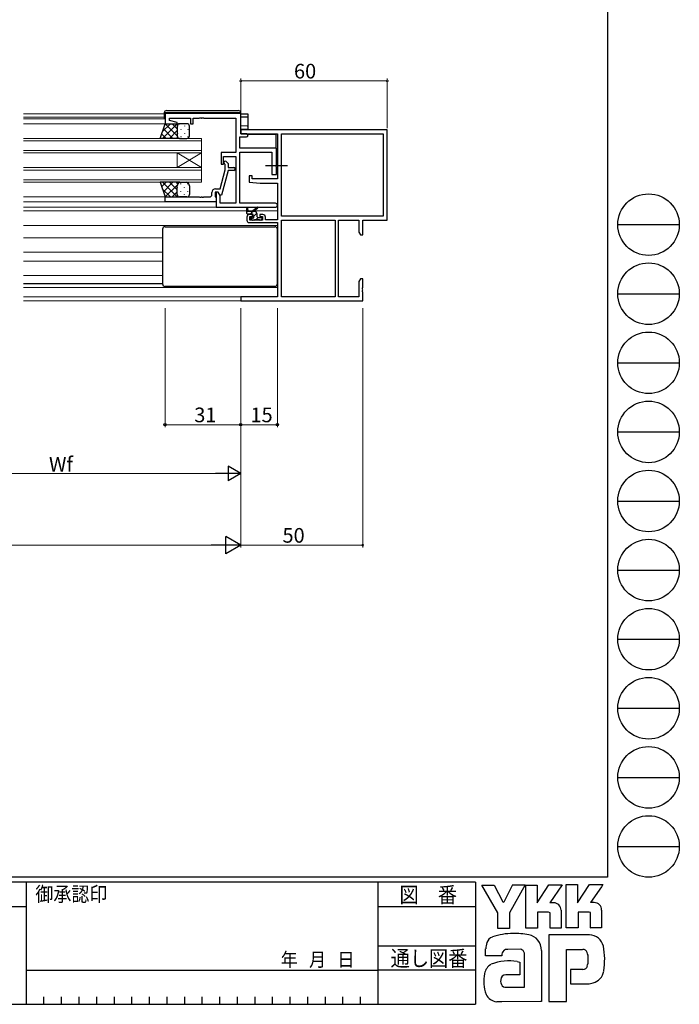
# Model space of a CAD drawing. Extents: x 0 to 1133, y 0 to 806.
# Drawn here: x 863 to 1133, y 0 to 403 of the extents above; entities that cross this region are included whole.
import ezdxf

# ---------------------------------------------------------------- set-up
doc = ezdxf.new("R2010")
doc.units = 0
doc.linetypes.add('YCENTER_1', pattern=[13, 10, -1, 1, -1])
for name, color, linetype, lineweight in [('YKK_11', 7, 'CONTINUOUS', 30), ('YKK_12', 2, 'CONTINUOUS', 13), ('YKK_13', 4, 'CONTINUOUS', 30), ('YKK_D', 6, 'CONTINUOUS', 13)]:
    doc.layers.add(name, color=color, linetype=linetype, lineweight=lineweight)
doc.layers.add('YKK_ZWAK', color=7, linetype='CONTINUOUS')
doc.styles.get("Standard").update_dxf_attribs({"font": 'ROMANS.SHX', "bigfont": 'EXTFONT.SHX'})
doc.styles.add('YKK_OSSTYLE1', font='romans.shx', dxfattribs={"width": 0.9, "bigfont": 'EXTFONT.SHX'})

# ---------------------------------------------------------------- blocks, each defined once
blk = doc.blocks.new('A201')
at = {"layer": 'YKK_ZWAK', "color": 254, "linetype": 'Continuous'}
for p, q in [((571, 410), (571, 35)), ((571, 35), (21, 35)), ((544, 34), (21, 34)), ((452, 34), (452, 9)), ((524, 34), (524, 9)), ((544, 34), (544, 9)), ((548.59, 27.71), (545.31, 33.35)), ((545.31, 33.35), (547.82, 33.35)), ((547.82, 33.35), (549.62, 29.99)), ((551.6, 33.43), (549.77, 29.88)), ((554.19, 33.43), (550.95, 27.7)), ((551.6, 33.43), (554.19, 33.43)), ((554.33, 24.55), (554.33, 33.41)), ((554.33, 33.41), (556.63, 33.41)), ((556.63, 29.77), (559.04, 33.45)), ((556.63, 33.41), (556.63, 29.77)), ((559.04, 33.45), (561.77, 33.45)), ((561.77, 33.45), (559.24, 29.78)), ((562.55, 24.63), (562.55, 33.49)), ((562.55, 33.49), (564.89, 33.49)), ((564.89, 29.78), (567.34, 33.49)), ((564.89, 33.49), (564.89, 29.78)), ((567.34, 33.49), (570.04, 33.49)), ((569.77, 33.02), (567.54, 29.84)), ((570.04, 33.49), (569.77, 33.02)), ((549.62, 29.99), (549.77, 29.88)), ((559.99, 29.78), (559.24, 29.78)), ((561.53, 28.24), (561.53, 24.61)), ((568.29, 29.84), (567.54, 29.84)), ((569.83, 28.24), (569.83, 24.65)), ((548.59, 24.53), (548.59, 27.71)), ((550.95, 27.7), (550.95, 24.53)), ((558.98, 27.87), (556.7, 27.87)), ((556.7, 27.87), (556.7, 24.55)), ((559.29, 27.75), (558.98, 27.87)), ((559.29, 24.61), (559.29, 27.75)), ((567.26, 27.89), (564.99, 27.89)), ((564.99, 27.89), (564.99, 24.63)), ((567.57, 27.77), (567.26, 27.89)), ((567.57, 24.65), (567.57, 27.77)), ((550.95, 24.53), (548.59, 24.53)), ((556.7, 24.55), (554.33, 24.55)), ((561.53, 24.61), (559.29, 24.61)), ((564.99, 24.63), (562.55, 24.63)), ((567.57, 24.68), (567.61, 24.65)), ((569.83, 24.65), (567.57, 24.65)), ((559.02, 23.22), (559.02, 9.57)), ((567.3, 23.22), (559.02, 23.22)), ((524, 21), (544, 21)), ((546.08, 18.95), (546.08, 20.33)), ((553.25, 20.28), (550.61, 20.23)), ((562.61, 9.57), (562.61, 20.24)), ((562.61, 20.24), (565.93, 20.24)), ((549.41, 18.95), (546.08, 18.95)), ((554.02, 12.52), (554.02, 19.47)), ((557.51, 20.01), (557.51, 9.59)), ((566.98, 19.17), (566.99, 17.29)), ((552.55, 17.73), (553.05, 17.62)), ((553.05, 17.62), (553.05, 15.05)), ((566.01, 16.15), (563.48, 16.15)), ((563.48, 16.15), (563.48, 13.2)), ((452, 16), (524, 16)), ((553.05, 15.05), (550.2, 15.05)), ((550, 12.52), (554.02, 12.52)), ((553.71, 12.52), (553.96, 12.52)), ((554.02, 12.52), (554.02, 12.52)), ((563.48, 13.2), (567.28, 13.2)), ((567.28, 13.2), (568.06, 13.37)), ((21, 9), (544, 9)), ((549.41, 9.53), (548.34, 9.53)), ((557.28, 9.55), (549.41, 9.53)), ((557.51, 9.59), (557.28, 9.55)), ((559.02, 9.57), (562.05, 9.57)), ((562.05, 9.57), (562.61, 9.57))]:
    blk.add_line(p, q, dxfattribs=at)
at = {"layer": 'YKK_ZWAK', "color": 8, "linetype": 'Continuous'}
for p, q in [((573.13, 168.56), (585.73, 168.56)), ((573.13, 154.42), (585.73, 154.42)), ((573.13, 140.28), (585.73, 140.28)), ((573.13, 126.14), (585.73, 126.14)), ((573.13, 112), (585.73, 112)), ((573.13, 97.86), (585.73, 97.86)), ((573.13, 83.72), (585.73, 83.72)), ((573.13, 69.58), (585.73, 69.58)), ((573.13, 55.44), (585.73, 55.44)), ((573.13, 41.3), (585.73, 41.3))]:
    blk.add_line(p, q, dxfattribs=at)
at = {"layer": 'YKK_ZWAK', "color": 131, "linetype": 'Continuous'}
for p, q in [((437.7, 29), (452, 29)), ((524, 29), (544, 29)), ((544, 16), (524, 16)), ((455.6, 10.5), (455.6, 9)), ((459.2, 10.5), (459.2, 9)), ((462.8, 10.5), (462.8, 9)), ((466.4, 10.5), (466.4, 9)), ((470, 10.5), (470, 9)), ((473.6, 10.5), (473.6, 9)), ((477.2, 10.5), (477.2, 9)), ((480.8, 10.5), (480.8, 9)), ((484.4, 10.5), (484.4, 9)), ((488, 10.5), (488, 9)), ((491.6, 10.5), (491.6, 9)), ((495.2, 10.5), (495.2, 9)), ((498.8, 10.5), (498.8, 9)), ((502.4, 10.5), (502.4, 9)), ((506, 10.5), (506, 9)), ((509.6, 10.5), (509.6, 9)), ((513.2, 10.5), (513.2, 9)), ((516.8, 10.5), (516.8, 9)), ((520.4, 10.5), (520.4, 9))]:
    blk.add_line(p, q, dxfattribs=at)
at = {"layer": 'YKK_ZWAK', "color": 8, "linetype": 'Continuous'}
for centre in [(579.43, 168.56), (579.43, 154.42), (579.43, 140.28), (579.43, 126.14), (579.43, 112), (579.43, 97.86), (579.43, 83.72), (579.43, 69.58), (579.43, 55.44), (579.43, 41.3)]:
    blk.add_circle(centre, 6.3, dxfattribs=at)
at = {"layer": 'YKK_ZWAK', "color": 254, "linetype": 'Continuous'}
for centre, radius, start, end in [((559.99, 28.24), 1.54, 0.0017, 89.996), ((568.29, 28.29), 1.54, 0.0017, 89.996), ((548, 21.1), 1.75, 109.0213, 161.5126), ((551.66, 10.86), 12.63, 89.8916, 109.3085), ((552.03, 8.67), 14.82, 78.7801, 91.4694), ((554.38, 20.07), 3.18, 40.6642, 80.3169), ((567.19, 20.11), 3.1, 14.4457, 87.0875), ((549.69, 20.31), 3.6, 158.4108, 179.7178), ((550.51, 19.02), 1.21, 85.5055, 126.7804), ((552.9, 19.18), 1.16, 14.7552, 72.4499), ((554.22, 20.08), 3.29, 358.7806, 38.7656), ((566.05, 19.37), 0.878, 16.4312, 96.9166), ((555.55, 18.15), 14.9, 350.9903, 10.6762), ((550.91, 18.99), 1.51, 138.4638, 181.7136), ((564.38, 18.85), 2.62, 4.9342, 17.0355), ((548.59, 14.77), 2.79, 121.8271, 169.0847), ((550.8, 8.39), 9.51, 79.381, 112.0583), ((566.01, 17.08), 0.933, 269.9547, 342.9014), ((564.36, 17.54), 2.64, 343.6902, 354.7536), ((553.61, 13.72), 7.92, 168.7637, 199.8008), ((550.21, 14.01), 1.03, 90.3395, 178.0364), ((567.24, 16.32), 3.07, 285.4429, 349.9045), ((550.84, 13.77), 1.69, 171.082, 216.7192), ((550.18, 13.6), 1.09, 230.9728, 260.7549), ((548.6, 12.25), 2.73, 207.3144, 263.5946)]:
    blk.add_arc(centre, radius, start, end, dxfattribs=at)
at = {"layer": 'YKK_ZWAK', "color": 131, "linetype": 'Continuous', "style": 'YKK_OSSTYLE1', "width": 0.9}
for s, height, p in [('御承認印', 3, (453.91, 30.05)), ('図\u3000番', 3.2, (528.43, 29.81)), ('通し図番', 3.2, (526.63, 16.8)), ('年   月   日', 2.828, (504.13, 16.74))]:
    blk.add_text(s, height=height, dxfattribs=at).set_placement(p)

msp = doc.modelspace()

# ---------------------------------------------------------------- linework, layer by layer
at = {"layer": 'YKK_11', "linetype": 'ByBlock', "lineweight": -2, "ltscale": 0.5}
for p, q in [((953.88, 364.64), (922.88, 364.64)), ((922.88, 364.64), (922.88, 360.44)), ((924.78, 361.8), (924.78, 362.74)), ((924.78, 362.74), (933.38, 362.74)), ((933.38, 362.74), (933.38, 360.44)), ((934.38, 360.44), (934.38, 362.74)), ((934.38, 362.74), (936.93, 362.74)), ((936.93, 362.74), (937.11, 362.86)), ((937.11, 362.86), (937.66, 362.86)), ((937.66, 362.86), (937.84, 362.74)), ((937.84, 362.74), (937.93, 362.74)), ((937.93, 362.74), (938.11, 362.86)), ((938.11, 362.86), (938.66, 362.86)), ((938.66, 362.86), (938.84, 362.74)), ((938.84, 362.74), (951.88, 362.74)), ((951.88, 362.74), (951.88, 348.64)), ((953.88, 356.24), (953.88, 364.64)), ((922.88, 360.44), (927.84, 360.44)), ((927.91, 360.96), (924.78, 361.8)), ((927.84, 360.44), (927.91, 360.96)), ((933.38, 360.44), (934.38, 360.44)), ((953.51, 350.44), (953.51, 355.04)), ((953.51, 355.04), (956.28, 355.04)), ((956.28, 356.24), (953.88, 356.24)), ((951.88, 348.64), (945.88, 348.64)), ((945.88, 348.64), (945.88, 343.84)), ((946.88, 343.84), (946.88, 347.01)), ((946.88, 347.01), (951.88, 347.01)), ((951.88, 347.01), (951.88, 327.87)), ((968.58, 350.44), (953.51, 350.44)), ((953.51, 327.87), (953.51, 348.81)), ((953.51, 348.81), (966.58, 348.81)), ((966.58, 348.81), (966.58, 339.64)), ((968.58, 343.6), (968.58, 350.44)), ((945.88, 343.84), (946.88, 343.84)), ((947.48, 343.69), (947.06, 344.12)), ((947.48, 341.5), (947.48, 343.69)), ((947.91, 344.96), (948.68, 344.19)), ((948.68, 344.19), (948.68, 342.54)), ((968.46, 343.41), (968.58, 343.6)), ((968.46, 342.86), (968.46, 343.41)), ((968.58, 342.68), (968.46, 342.86)), ((968.58, 339.64), (968.58, 342.68)), ((945.4, 333.74), (947.48, 341.5)), ((948.68, 341.34), (945.98, 331.24)), ((948.68, 342.54), (951.08, 342.54)), ((951.08, 341.34), (948.68, 341.34)), ((966.58, 339.64), (968.58, 339.64)), ((942.08, 331.44), (942.08, 332.24)), ((944.68, 332.44), (943.38, 332.44)), ((943.38, 332.44), (943.38, 330.64)), ((943.38, 330.64), (943.58, 330.44)), ((943.58, 333.74), (945.4, 333.74)), ((944.68, 332.44), (943.88, 332.44)), ((943.88, 332.44), (943.88, 326.24)), ((945.51, 331), (944.68, 332.44)), ((945.38, 331.24), (944.68, 332.44)), ((945.98, 331.24), (945.38, 331.24)), ((945.51, 327.87), (945.51, 331)), ((922.88, 328.44), (922.88, 330.44)), ((922.88, 330.44), (936.93, 330.44)), ((943.88, 328.44), (922.88, 328.44)), ((936.93, 330.44), (937.11, 330.32)), ((937.11, 330.32), (937.66, 330.32)), ((937.66, 330.32), (937.84, 330.44)), ((937.84, 330.44), (937.93, 330.44)), ((937.93, 330.44), (938.11, 330.32)), ((938.11, 330.32), (938.66, 330.32)), ((938.66, 330.32), (938.84, 330.44)), ((938.84, 330.44), (941.08, 330.44)), ((943.58, 330.44), (943.88, 330.14)), ((943.88, 330.14), (943.88, 328.44)), ((951.88, 327.87), (945.51, 327.87)), ((968.07, 327.87), (953.51, 327.87)), ((943.88, 326.24), (968.07, 326.24))]:
    msp.add_line(p, q, dxfattribs=at)
at = {"layer": 'YKK_11', "color": 0, "linetype": 'ByBlock', "lineweight": -2, "ltscale": 0.5}
for p, q in [((1013.88, 357.94), (953.88, 357.94)), ((953.88, 357.94), (953.88, 356.31)), ((953.88, 356.31), (968.88, 356.31)), ((968.88, 356.31), (968.88, 337.84)), ((970.51, 356.31), (1012.25, 356.31)), ((970.51, 356.31), (1012.25, 356.31)), ((970.51, 322.57), (970.51, 356.31)), ((1012.25, 356.31), (1012.25, 322.57)), ((1013.88, 320.94), (1013.88, 357.94)), ((958.58, 339.14), (957.38, 339.14)), ((957.38, 339.14), (957.38, 336.53)), ((958.58, 337.84), (958.58, 339.14)), ((957.38, 336.53), (961.88, 336.14)), ((968.88, 337.84), (958.58, 337.84)), ((961.88, 336.14), (968.88, 336.14)), ((968.88, 336.14), (968.88, 321.14)), ((958.68, 323.24), (957.38, 323.24)), ((957.58, 320.94), (957.58, 322.44)), ((957.58, 322.44), (958.68, 322.44)), ((958.68, 322.44), (958.68, 323.24)), ((962.98, 323.24), (961.68, 323.24)), ((961.68, 323.24), (961.68, 322.44)), ((961.68, 322.44), (962.78, 322.44)), ((962.78, 322.44), (962.78, 320.94)), ((1012.25, 322.57), (970.51, 322.57)), ((956.38, 322.24), (956.38, 320.94)), ((957.38, 319.94), (968.88, 319.94)), ((962.78, 320.94), (957.58, 320.94)), ((963.98, 321.14), (963.98, 322.24)), ((968.88, 321.14), (963.98, 321.14)), ((968.88, 319.94), (968.88, 289.57)), ((970.51, 289.57), (970.51, 320.94)), ((970.51, 320.94), (992.58, 320.94)), ((992.58, 320.94), (992.58, 289.57)), ((992.58, 320.94), (992.58, 289.57)), ((993.88, 289.57), (993.88, 320.94)), ((993.88, 320.94), (1002.25, 320.94)), ((1002.25, 320.94), (1002.25, 316.03)), ((1003.88, 314.94), (1003.88, 320.94)), ((1003.88, 320.94), (1013.88, 320.94)), ((1002.25, 316.03), (1002.88, 314.94)), ((1002.88, 314.94), (1003.88, 314.94)), ((1002.88, 296.94), (1002.25, 295.85)), ((1002.25, 295.85), (1002.25, 289.57)), ((1003.88, 296.94), (1002.88, 296.94)), ((1003.88, 293.4), (1003.88, 296.94)), ((1003.76, 293.21), (1003.88, 293.4)), ((1003.76, 292.66), (1003.76, 293.21)), ((1003.88, 292.48), (1003.76, 292.66)), ((1003.76, 292.21), (1003.88, 292.4)), ((1003.76, 291.66), (1003.76, 292.21)), ((1003.88, 291.48), (1003.76, 291.66)), ((1003.88, 292.4), (1003.88, 292.48)), ((1003.88, 287.94), (1003.88, 291.48)), ((968.88, 289.57), (953.88, 289.57)), ((953.88, 289.57), (953.88, 287.94)), ((953.88, 287.94), (1003.88, 287.94)), ((992.58, 289.57), (970.51, 289.57)), ((1002.25, 289.57), (993.88, 289.57))]:
    msp.add_line(p, q, dxfattribs=at)
at = {"layer": 'YKK_11', "linetype": 'ByBlock', "lineweight": -2, "ltscale": 0.5}
for centre, radius, start, end in [((956.28, 355.64), 0.6, 270, 90), ((947.48, 344.54), 0.6, 45, 225), ((951.08, 341.94), 0.6, 270, 90), ((941.08, 331.44), 1, 270, 360), ((943.58, 332.24), 1.5, 90, 180), ((968.07, 327.05), 0.815, 270, 90)]:
    msp.add_arc(centre, radius, start, end, dxfattribs=at)
at = {"layer": 'YKK_11', "color": 0, "linetype": 'ByBlock', "lineweight": -2, "ltscale": 0.5}
for centre, start, end in [((957.38, 322.24), 90, 180), ((962.98, 322.24), 0, 90), ((957.38, 320.94), 180, 270)]:
    msp.add_arc(centre, 1, start, end, dxfattribs=at)
at = {"layer": 'YKK_12', "ltscale": 1.5}
for p, q in [((922.58, 364.44), (864.88, 364.44)), ((922.58, 363.04), (864.88, 363.04)), ((922.88, 362.44), (864.88, 362.44)), ((923.38, 360.44), (864.88, 360.44)), ((937.88, 354.44), (864.88, 354.44)), ((937.88, 353.44), (864.88, 353.44)), ((937.88, 354.44), (937.88, 348.44)), ((937.88, 349.44), (864.88, 349.44)), ((937.88, 348.44), (864.88, 348.44)), ((927.88, 348.44), (927.88, 342.44)), ((937.88, 348.44), (927.88, 342.44)), ((937.88, 342.44), (927.88, 348.44)), ((937.88, 348.44), (937.88, 342.44)), ((937.88, 342.44), (864.88, 342.44)), ((937.88, 341.44), (864.88, 341.44)), ((937.88, 342.44), (937.88, 336.44)), ((937.88, 337.44), (864.88, 337.44)), ((937.88, 336.44), (864.88, 336.44)), ((923.38, 330.44), (864.88, 330.44)), ((923.18, 328.44), (864.88, 328.44)), ((944.18, 326.24), (864.88, 326.24)), ((956.38, 324.74), (864.88, 324.74)), ((956.83, 324.74), (958.68, 324.74)), ((959.27, 324.74), (968.88, 324.74)), ((968.88, 318.74), (864.88, 318.74)), ((921.88, 313.74), (864.88, 313.74)), ((921.88, 307.85), (864.88, 307.85)), ((921.88, 304.23), (864.88, 304.23)), ((921.88, 298.34), (864.88, 298.34)), ((968.88, 293.34), (864.88, 293.34)), ((968.58, 289.57), (864.88, 289.57)), ((954.18, 287.94), (864.88, 287.94))]:
    msp.add_line(p, q, dxfattribs=at)
at = {"layer": 'YKK_13', "ltscale": 1.5}
for p, q in [((923.08, 364.84), (922.58, 364.84)), ((922.58, 364.84), (922.58, 362.44)), ((953.38, 364.84), (923.08, 364.84)), ((923.58, 365.84), (952.88, 365.84)), ((953.88, 364.84), (953.38, 364.84)), ((953.88, 364.14), (953.88, 364.84)), ((953.94, 364.53), (953.88, 364.53)), ((953.88, 363.2), (953.94, 363.21)), ((956.59, 363.13), (953.88, 363.08)), ((956.88, 363.5), (956.88, 364.14)), ((956.88, 363.41), (956.88, 363.5)), ((956.88, 359.16), (956.88, 363.41)), ((920.88, 354.44), (922.88, 360.44)), ((922.88, 360.44), (928.88, 360.44)), ((927.88, 359.44), (927.88, 355.44)), ((927.88, 359.44), (927.88, 355.44)), ((931.88, 360.44), (928.88, 360.44)), ((932.88, 355.44), (932.88, 359.44)), ((953.91, 359.5), (953.88, 359.5)), ((956.59, 359.46), (953.91, 359.5)), ((956.88, 358.2), (956.88, 359.16)), ((953.88, 358.14), (953.91, 358.15)), ((953.91, 358.15), (956.88, 358.2)), ((956.65, 356.11), (968.38, 356.01)), ((968.38, 350.88), (968.38, 356.01)), ((928.88, 354.44), (920.88, 354.44)), ((928.88, 354.44), (931.88, 354.44)), ((968.38, 350.42), (968.38, 350.88)), ((928.88, 336.44), (920.88, 336.44)), ((920.88, 336.44), (922.88, 330.44)), ((927.88, 331.44), (927.88, 334.94)), ((927.88, 331.44), (927.88, 334.94)), ((928.88, 336.44), (931.88, 336.44)), ((932.88, 334.94), (932.88, 331.44)), ((922.88, 330.44), (928.88, 330.44)), ((931.88, 330.44), (928.88, 330.44)), ((956.38, 323.74), (956.38, 325.74)), ((959.58, 324.44), (956.38, 324.44)), ((956.68, 325.57), (956.88, 324.44)), ((958.68, 323.44), (956.68, 323.44)), ((958.28, 324.44), (960.5, 326.12)), ((958.88, 324.44), (960.7, 325.84)), ((958.98, 322.5), (958.98, 323.14)), ((960.58, 322.34), (960.58, 323.44)), ((958.47, 321.03), (957.97, 321.53)), ((958.18, 322.04), (958.52, 322.04)), ((959.28, 320.94), (958.68, 320.94)), ((961.58, 321.14), (959.48, 321.14)), ((960.88, 322.04), (962.28, 322.04)), ((962.28, 320.94), (961.78, 320.94)), ((962.58, 321.74), (962.58, 321.24)), ((921.88, 317.24), (921.88, 294.84)), ((922.88, 318.24), (967.88, 318.24)), ((968.88, 294.84), (968.88, 317.24)), ((921.88, 294.84), (864.88, 294.84)), ((967.88, 293.84), (922.88, 293.84))]:
    msp.add_line(p, q, dxfattribs=at)
at = {"layer": 'YKK_13', "linetype": 'Continuous', "ltscale": 1.5}
for p, q in [((925.09, 360.44), (921.78, 357.13)), ((927.92, 360.44), (921.92, 354.44)), ((927.88, 355.52), (922.96, 360.44)), ((927.88, 358.35), (925.79, 360.44)), ((927.97, 359.62), (927.97, 359.42)), ((928.65, 360.41), (928.62, 360.44)), ((930.8, 359.62), (930.8, 359.42)), ((923.31, 354.44), (921.49, 356.26)), ((926.14, 354.44), (922.2, 358.38)), ((927.88, 357.58), (924.74, 354.44)), ((928.04, 354.91), (927.57, 354.44)), ((927.97, 356.59), (927.97, 356.39)), ((929.39, 358.2), (929.39, 358)), ((929.39, 355.17), (929.39, 354.97)), ((930.8, 356.59), (930.8, 356.39)), ((932.22, 358.2), (932.22, 358)), ((932.22, 355.17), (932.22, 354.97)), ((923.31, 336.44), (921.49, 334.62)), ((927.92, 330.44), (921.92, 336.44)), ((926.14, 336.44), (922.2, 332.5)), ((927.94, 335.42), (922.96, 330.44)), ((927.88, 333.3), (924.74, 336.44)), ((928.15, 335.86), (927.57, 336.44)), ((929.39, 335.7), (929.39, 335.9)), ((932.22, 335.7), (932.22, 335.9)), ((925.09, 330.44), (921.78, 333.74)), ((927.88, 332.53), (925.79, 330.44)), ((927.97, 334.29), (927.97, 334.49)), ((927.97, 331.26), (927.97, 331.46)), ((928.65, 330.47), (928.62, 330.44)), ((929.39, 332.67), (929.39, 332.87)), ((930.8, 334.29), (930.8, 334.49)), ((930.8, 331.26), (930.8, 331.46)), ((932.22, 332.67), (932.22, 332.87)), ((956.38, 324.19), (956.63, 324.44)), ((957.88, 323.44), (958.88, 324.44)), ((959.03, 322.34), (960.51, 323.82)), ((958.09, 321.41), (958.68, 322)), ((960.07, 321.14), (960.97, 322.04)), ((962.11, 320.94), (962.58, 321.41))]:
    msp.add_line(p, q, dxfattribs=at)
at = {"layer": 'YKK_13', "linetype": 'YCENTER_1'}
msp.add_line((973.01, 343.14), (964.08, 343.14), dxfattribs=at)
at = {"layer": 'YKK_13', "ltscale": 1.5}
for centre, radius, start, end in [((923.58, 364.84), 1, 90, 180), ((952.88, 364.84), 1, 0, 90), ((956.58, 363.5), 0.3, 270.9955, 359.9957), ((928.88, 359.44), 1, 90.0001, 180.0001), ((928.88, 359.44), 1, 90.0001, 180.0001), ((931.88, 359.44), 1, 0.0001, 90.0001), ((956.58, 359.16), 0.3, 0, 89), ((928.88, 355.44), 1, 180.0001, 270.0001), ((928.88, 355.44), 1, 180.0001, 270.0001), ((931.88, 355.44), 1, 270.0001, 0.0001), ((929.42, 335), 1.53, 110.3086, 182.3116), ((929.42, 335), 1.53, 110.3086, 182.3116), ((931.35, 335), 1.53, 357.6883, 69.6912), ((928.88, 331.44), 1, 179.9999, 269.9999), ((928.88, 331.44), 1, 179.9999, 269.9999), ((931.88, 331.44), 1, 269.9999, 359.9999), ((956.58, 325.74), 0.2, 300, 180), ((956.68, 323.74), 0.3, 180, 270), ((958.68, 323.14), 0.3, 0, 90), ((959.28, 322.5), 0.3, 180, 236.9443), ((959.58, 323.44), 1, 0, 90), ((960.68, 326.04), 0.2, 275.5829, 155.5829), ((958.18, 321.74), 0.3, 90, 225), ((958.68, 321.24), 0.3, 225, 270), ((958.52, 321.74), 0.3, 33.0557, 90), ((958.98, 322.04), 0.25, 213.0557, 56.9443), ((959.28, 321.14), 0.2, 270, 0), ((960.88, 322.34), 0.3, 180, 270), ((961.78, 321.14), 0.2, 180, 270), ((962.28, 321.74), 0.3, 0, 90), ((962.28, 321.24), 0.3, 270, 0), ((922.88, 317.24), 1, 90, 180), ((967.88, 317.24), 1, 0, 90), ((922.88, 294.84), 1, 180, 270), ((967.88, 294.84), 1, 270, 0)]:
    msp.add_arc(centre, radius, start, end, dxfattribs=at)
at = {"layer": 'YKK_13', "ltscale": 1.5, "extrusion": (0, 0, -1)}
for centre, major_axis, ratio, start_param, end_param in [((953.89, 364.49), (-2.7, 0.05), 0.01745, 1.587945, 2.948004), ((953.89, 363.16), (2.7, 0.05), 0.01745, -1.553038, -0.119373), ((953.89, 363.16), (2.7, 0.05), 0.01745, -0.119373, 0.000305), ((956.58, 363.41), (0.3, 0), 0.965547, 0, 1.553343)]:
    msp.add_ellipse(centre, major_axis=major_axis, ratio=ratio, start_param=start_param, end_param=end_param, dxfattribs=at)
at = {"layer": 'YKK_13', "ltscale": 1.5}
msp.add_open_spline([(956.56, 364.45), (956.57, 364.45), (956.59, 364.45), (956.62, 364.44), (956.65, 364.44), (956.69, 364.42), (956.73, 364.41), (956.78, 364.37), (956.83, 364.32), (956.87, 364.25), (956.88, 364.18), (956.88, 364.15), (956.88, 364.14)], degree=3, knots=[0, 0, 0, 0, 0.108493, 0.320384, 0.42868, 0.510297, 0.585449, 0.666962, 0.760187, 0.862634, 0.971363, 1, 1, 1, 1], dxfattribs=at)
at = {"layer": 'YKK_D', "ltscale": 1.5}
for p, q in [((953.88, 360.94), (953.88, 378.94)), ((1013.88, 358.64), (1013.88, 378.94)), ((1013.88, 377.94), (953.88, 377.94)), ((922.88, 284.94), (922.88, 236.24)), ((953.88, 284.94), (953.88, 236.24)), ((953.88, 284.94), (953.88, 236.24)), ((953.88, 284.94), (953.88, 186.94)), ((953.88, 284.94), (953.88, 186.94)), ((968.88, 284.94), (968.88, 236.24)), ((1003.88, 284.94), (1003.88, 186.94)), ((953.88, 254.24), (953.88, 216.24)), ((953.88, 237.24), (922.88, 237.24)), ((968.88, 237.24), (953.88, 237.24)), ((809.88, 217.24), (947.88, 217.24)), ((946.88, 187.94), (620.88, 187.94)), ((1003.88, 187.94), (953.88, 187.94))]:
    msp.add_line(p, q, dxfattribs=at)
at = {"layer": 'YKK_D', "lineweight": -2}
for p, q in [((953.88, 217.24), (948.69, 220.24)), ((948.69, 220.24), (948.69, 214.24)), ((953.88, 217.24), (943.49, 217.24)), ((953.88, 217.24), (948.69, 214.24)), ((953.88, 187.94), (947.82, 191.44)), ((947.82, 184.44), (947.82, 191.44)), ((953.88, 187.94), (941.76, 187.94)), ((953.88, 187.94), (947.82, 184.44))]:
    msp.add_line(p, q, dxfattribs=at)
at = {"layer": 'YKK_D', "linetype": 'ByBlock', "const_width": 0.85}
for points in [[(953.99, 377.94, -1), (953.78, 377.94, -1)], [(1013.78, 377.94, -1), (1013.99, 377.94, -1)], [(1003.78, 187.94, -1), (1003.99, 187.94, -1)]]:
    msp.add_lwpolyline(points, format="xyb", close=True, dxfattribs=at)
at = {"layer": 'YKK_D', "linetype": 'ByBlock', "lineweight": -2}
for centre in [(922.88, 237.24), (953.88, 237.24), (953.88, 237.24), (968.88, 237.24)]:
    msp.add_circle(centre, 0.425, dxfattribs=at)

# ---------------------------------------------------------------- block references
at = {"layer": 'YKK_ZWAK', "xscale": 1.9999999999896, "yscale": 1.9999999999896, "zscale": 1.9999999999896}
msp.add_blockref('A201', (-38, -18), dxfattribs=at)

# ---------------------------------------------------------------- texts
at = {"layer": 'YKK_D'}
for s, p in [('60', (975.69, 378.94)), ('31', (934.86, 238.24)), ('15', (957.86, 238.24)), ('Wf', (875.36, 218.04)), ('50', (970.98, 188.94))]:
    msp.add_text(s, height=6, dxfattribs=at).set_placement(p)

doc.saveas('drawing.dxf')
